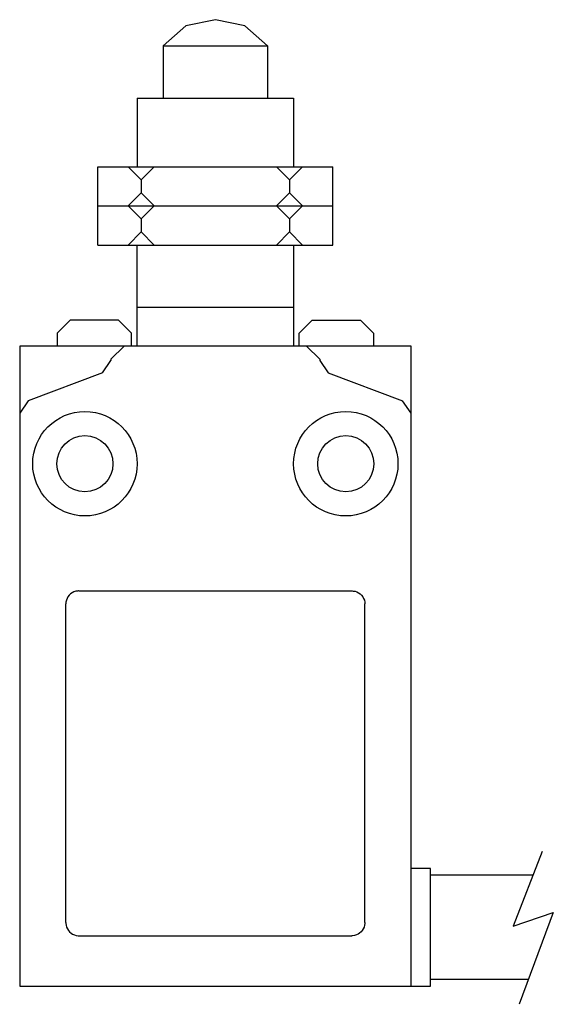
# Model space of a CAD drawing. Extents: x 0 to 40.9, y -1.4 to 74.
import ezdxf

# ---------------------------------------------------------------- set-up
doc = ezdxf.new("R2010")
doc.units = 0

msp = doc.modelspace()

# ---------------------------------------------------------------- linework, layer by layer
for p, q in [((15, 74), (12.739, 73.526)), ((17.261, 73.526), (15, 74)), ((12.739, 73.526), (11, 72.005)), ((19, 72.005), (17.261, 73.526)), ((11, 72.005), (19, 72.005)), ((11, 72.005), (11, 68)), ((19, 72.005), (19, 68)), ((9, 68), (9, 62.745)), ((9, 68), (21, 68)), ((21, 68), (21, 62.745)), ((6, 62.745), (24, 62.745)), ((6, 56.745), (6, 62.745)), ((9.32, 61.745), (8.321, 62.745)), ((10.321, 62.745), (9.32, 61.745)), ((20.68, 61.745), (19.68, 62.745)), ((21.68, 62.745), (20.68, 61.745)), ((24, 56.745), (24, 62.745)), ((9.32, 61.745), (9.32, 60.746)), ((20.68, 61.745), (20.68, 60.746)), ((8.321, 59.745), (9.32, 60.746)), ((9.32, 60.746), (10.321, 59.745)), ((19.68, 59.745), (20.68, 60.746)), ((20.68, 60.746), (21.68, 59.745)), ((6, 59.745), (24, 59.745)), ((9.32, 58.745), (8.321, 59.745)), ((10.321, 59.745), (9.32, 58.745)), ((20.68, 58.745), (19.68, 59.745)), ((21.68, 59.745), (20.68, 58.745)), ((9.32, 58.745), (9.32, 57.746)), ((20.68, 58.745), (20.68, 57.746)), ((8.321, 56.745), (9.32, 57.746)), ((9.32, 57.746), (10.321, 56.745)), ((19.68, 56.745), (20.68, 57.746)), ((20.68, 57.746), (21.68, 56.745)), ((6, 56.745), (24, 56.745)), ((9, 49), (9, 56.745)), ((21, 56.745), (21, 49)), ((9, 52), (21, 52)), ((3.871, 51), (2.871, 50.001)), ((7.571, 51), (3.871, 51)), ((8.571, 50.001), (7.571, 51)), ((22.429, 51), (21.429, 50.001)), ((22.429, 51), (26.129, 51)), ((27.129, 50.001), (26.129, 51)), ((2.871, 50.001), (2.871, 49)), ((8.571, 49), (8.571, 50.001)), ((21.429, 49), (21.429, 50.001)), ((27.129, 50.001), (27.129, 49)), ((30, 49), (0, 49)), ((0, 49), (0, 0)), ((8, 49), (7, 48)), ((23, 48), (22, 49)), ((30, 0), (30, 49)), ((6.353, 46.962), (7, 47.898)), ((7, 48), (7, 47.898)), ((23, 48), (23, 47.898)), ((23, 47.898), (23.648, 46.962)), ((6.353, 46.962), (0.648, 44.812)), ((23.648, 46.962), (29.352, 44.812)), ((0.648, 44.812), (0, 43.875)), ((30, 43.875), (29.352, 44.812)), ((4.154, 30.183), (4.023, 30.118)), ((4.293, 30.229), (4.154, 30.183)), ((4.438, 30.254), (4.293, 30.229)), ((4.512, 30.259), (4.438, 30.254)), ((4.544, 30.259), (4.512, 30.259)), ((4.544, 30.259), (25.456, 30.259)), ((25.456, 30.259), (25.489, 30.259)), ((25.489, 30.259), (25.563, 30.254)), ((25.563, 30.254), (25.708, 30.229)), ((25.708, 30.229), (25.847, 30.183)), ((25.847, 30.183), (25.977, 30.118)), ((3.548, 29.406), (3.537, 29.259)), ((3.58, 29.55), (3.548, 29.406)), ((3.632, 29.686), (3.58, 29.55)), ((3.704, 29.814), (3.632, 29.686)), ((3.795, 29.931), (3.704, 29.814)), ((3.903, 30.033), (3.795, 29.931)), ((4.023, 30.118), (3.903, 30.033)), ((25.977, 30.118), (26.098, 30.033)), ((26.098, 30.033), (26.205, 29.931)), ((26.205, 29.931), (26.296, 29.814)), ((26.296, 29.814), (26.368, 29.686)), ((26.368, 29.686), (26.421, 29.55)), ((26.421, 29.55), (26.453, 29.406)), ((26.453, 29.406), (26.464, 29.259)), ((3.537, 4.877), (3.537, 29.259)), ((26.464, 4.877), (26.464, 29.259)), ((40.065, 10.31), (37.818, 4.599)), ((31.5, 9), (30, 9)), ((31.5, 0), (31.5, 9)), ((39.353, 8.5), (31.5, 8.5)), ((37.818, 4.599), (40.909, 5.629)), ((40.909, 5.629), (38.286, -1.393)), ((3.537, 4.877), (3.538, 4.807)), ((3.538, 4.807), (3.557, 4.657)), ((3.557, 4.657), (3.597, 4.515)), ((26.444, 4.657), (26.403, 4.515)), ((26.463, 4.807), (26.444, 4.657)), ((26.464, 4.877), (26.463, 4.807)), ((3.597, 4.515), (3.657, 4.382)), ((3.657, 4.382), (3.735, 4.26)), ((3.735, 4.26), (3.829, 4.152)), ((3.829, 4.152), (3.938, 4.057)), ((3.938, 4.057), (4.06, 3.979)), ((4.06, 3.979), (4.193, 3.919)), ((4.193, 3.919), (4.335, 3.879)), ((4.335, 3.879), (4.485, 3.86)), ((4.485, 3.86), (4.524, 3.859)), ((4.524, 3.859), (4.544, 3.859)), ((4.544, 3.859), (25.456, 3.859)), ((25.477, 3.859), (25.456, 3.859)), ((25.516, 3.86), (25.477, 3.859)), ((25.665, 3.879), (25.516, 3.86)), ((25.808, 3.919), (25.665, 3.879)), ((25.941, 3.979), (25.808, 3.919)), ((26.062, 4.057), (25.941, 3.979)), ((26.171, 4.152), (26.062, 4.057)), ((26.265, 4.26), (26.171, 4.152)), ((26.343, 4.382), (26.265, 4.26)), ((26.403, 4.515), (26.343, 4.382)), ((0, 0), (31.5, 0)), ((38.993, 0.5), (31.5, 0.5))]:
    msp.add_line(p, q)
for centre, radius in [((5, 40), 4), ((25, 40), 4), ((5, 40), 2.15), ((25, 40), 2.15)]:
    msp.add_circle(centre, radius)

doc.saveas('drawing.dxf')
